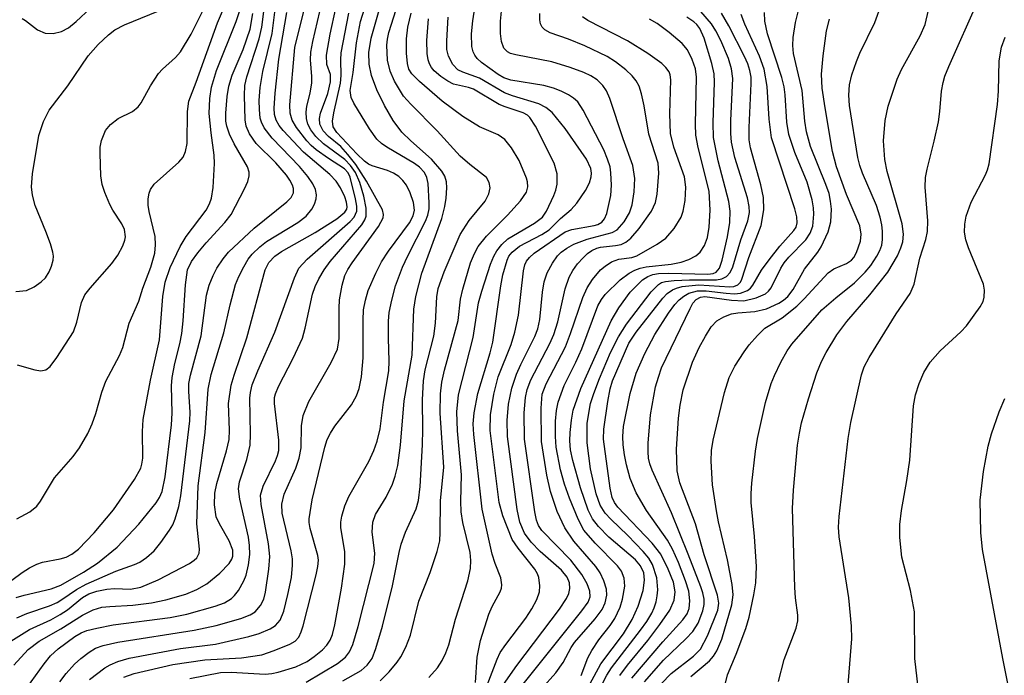
# Model space of a CAD drawing. Units: inches. Extents: x 1261762 to 1267762, y 489454 to 493455.
# Drawn here: x 1265071 to 1265204, y 489741 to 489829 of the extents above; entities that cross this region are included whole.
import ezdxf

# ---------------------------------------------------------------- set-up
doc = ezdxf.new("R2010")
doc.units = ezdxf.units.IN
doc.header["$MEASUREMENT"] = 0
doc.layers.add('Undefined', color=1, linetype='Continuous')

msp = doc.modelspace()

# ---------------------------------------------------------------- linework, layer by layer
at = {"layer": 'Undefined'}
for points, elevation in [([(1265173.3, 489739.79), (1265174.06, 489742.75), (1265175.67, 489746.97), (1265175.92, 489747.97), (1265175.93, 489748.74), (1265175.61, 489751.06), (1265175.51, 489752.46), (1265175.21, 489763.14), (1265175.33, 489765.63), (1265175.89, 489771.7), (1265176.12, 489773.35), (1265176.43, 489774.73), (1265177.37, 489777.98), (1265178.49, 489781.48), (1265179.11, 489783.01), (1265179.74, 489784.24), (1265181.2, 489786.61), (1265182.52, 489788.42), (1265185.63, 489792.01), (1265188.08, 489795.1), (1265189.36, 489797.3), (1265189.85, 489798.38), (1265190.1, 489799.18), (1265190.2, 489800.22), (1265190.01, 489801.6), (1265188, 489808.69), (1265187.68, 489810.32), (1265187.47, 489812.82), (1265187.7, 489815.57), (1265188.11, 489817.51), (1265189.32, 489821.16), (1265189.94, 489822.46), (1265192.46, 489827.03), (1265193.1, 489828.56), (1265195.56, 489839.05)], 258), ([(1265166.15, 489739.54), (1265166.4, 489740.66), (1265167.58, 489743.45), (1265168.91, 489746.95), (1265169.34, 489748.45), (1265169.99, 489751.49), (1265170.24, 489753.12), (1265170.33, 489755.32), (1265170.06, 489759.37), (1265169.63, 489763.98), (1265169.6, 489765.18), (1265169.68, 489766.59), (1265170.19, 489770.88), (1265170.47, 489772.59), (1265171.56, 489777.48), (1265172.33, 489780.03), (1265172.75, 489781.13), (1265173.63, 489782.94), (1265174.46, 489784.45), (1265175.11, 489785.38), (1265179.16, 489789.98), (1265181.06, 489791.64), (1265183.57, 489793.65), (1265185.02, 489795.09), (1265185.76, 489796.01), (1265186.58, 489797.25), (1265187, 489798.03), (1265187.25, 489798.74), (1265187.36, 489799.52), (1265187.37, 489800.64), (1265187.28, 489801.47), (1265187.04, 489802.52), (1265186.53, 489804.08), (1265184.63, 489808.47), (1265184.28, 489809.51), (1265184.03, 489810.57), (1265182.89, 489817.6), (1265182.81, 489819.02), (1265182.9, 489820.39), (1265183.22, 489821.74), (1265183.84, 489823.56), (1265184.31, 489824.7), (1265186.3, 489828.83), (1265189.16, 489836.71)], 256), ([(1265069.23, 489745), (1265072.12, 489746.78), (1265075, 489748.12), (1265076.26, 489748.81), (1265077.22, 489749.44), (1265079.26, 489751.13), (1265080.13, 489751.62), (1265081.2, 489752), (1265082.53, 489752.25), (1265083.61, 489752.32), (1265085.74, 489752.27), (1265087.16, 489752.52), (1265089.51, 489753.53), (1265093.7, 489755.72), (1265094.36, 489756.15), (1265094.7, 489756.5), (1265095.01, 489757.12), (1265095.08, 489757.65), (1265094.73, 489761.1), (1265094.9, 489766.22), (1265095.82, 489773.4), (1265096.25, 489779.27), (1265096.65, 489781.25), (1265098.37, 489786.87), (1265099.2, 489790.68), (1265099.94, 489793.43), (1265100.39, 489794.51), (1265101.06, 489795.83), (1265101.67, 489796.84), (1265102.21, 489797.51), (1265103.24, 489798.5), (1265104.14, 489799.22), (1265108.35, 489801.81), (1265109.49, 489802.64), (1265110.27, 489803.59), (1265110.61, 489804.28), (1265110.83, 489805.02), (1265110.88, 489805.53), (1265110.75, 489806.24), (1265110.38, 489807.01), (1265109.72, 489808), (1265108.6, 489809.37), (1265104.88, 489813.22), (1265103.8, 489814.61), (1265103.44, 489815.37), (1265103.29, 489815.91), (1265103.16, 489817.08), (1265103.14, 489818.27), (1265103.28, 489820.03), (1265103.63, 489822.22), (1265104.91, 489827.34), (1265105.7, 489833.88)], 208), ([(1265070.41, 489748.39), (1265071.76, 489748.94), (1265074.8, 489750), (1265075.83, 489750.45), (1265076.48, 489750.83), (1265078.45, 489752.22), (1265079.74, 489752.92), (1265083.76, 489754.66), (1265086.31, 489755.56), (1265087, 489755.9), (1265087.91, 489756.53), (1265088.95, 489757.45), (1265089.87, 489758.56), (1265091.04, 489760.21), (1265091.47, 489760.96), (1265091.78, 489761.76), (1265092.26, 489763.44), (1265092.56, 489764.87), (1265093.77, 489775.02), (1265093.8, 489776.17), (1265093.61, 489778.94), (1265093.63, 489780.06), (1265093.86, 489781.17), (1265095.29, 489786.47), (1265096, 489792), (1265096.36, 489793.34), (1265096.9, 489794.63), (1265097.43, 489795.64), (1265098.25, 489796.87), (1265099, 489797.79), (1265102.47, 489801.04), (1265106.88, 489804.61), (1265107.46, 489805.2), (1265107.77, 489805.8), (1265107.78, 489806.39), (1265107.63, 489806.85), (1265107.28, 489807.54), (1265106.82, 489808.21), (1265105.39, 489809.88), (1265102.72, 489812.49), (1265101.81, 489813.77), (1265101.4, 489814.83), (1265101.23, 489815.68), (1265101.15, 489818.97), (1265101.22, 489820.33), (1265101.45, 489821.49), (1265103.12, 489826.61), (1265103.51, 489828.19), (1265104.29, 489834.66)], 206), ([(1265070.39, 489761.77), (1265072.14, 489762.7), (1265073.11, 489763.48), (1265073.58, 489764.13), (1265075.47, 489767.28), (1265078.02, 489770.17), (1265078.86, 489771.33), (1265079.99, 489773.29), (1265080.59, 489774.6), (1265081.07, 489775.97), (1265081.87, 489778.89), (1265082.42, 489780.37), (1265084.25, 489783.83), (1265084.7, 489784.89), (1265085.57, 489788.2), (1265086.88, 489791.15), (1265087.43, 489792.91), (1265088.5, 489795.76), (1265089.02, 489797.67), (1265089.14, 489798.79), (1265089.09, 489799.91), (1265088.25, 489803.3), (1265088.12, 489804.15), (1265088.13, 489804.98), (1265088.28, 489805.78), (1265088.47, 489806.28), (1265088.97, 489806.96), (1265092.3, 489809.97), (1265092.85, 489810.64), (1265093.2, 489811.38), (1265093.39, 489812.46), (1265093.45, 489816.81), (1265093.64, 489818.21), (1265094.63, 489820.75), (1265097.5, 489828.77), (1265099.23, 489832.86)], 200), ([(1265069.7, 489753.45), (1265071.13, 489754.52), (1265072.1, 489755.13), (1265073.11, 489755.64), (1265073.87, 489755.92), (1265076.26, 489756.37), (1265077.06, 489756.59), (1265077.81, 489756.98), (1265078.74, 489757.65), (1265080.84, 489759.86), (1265083.45, 489762.98), (1265086.29, 489767.08), (1265087.14, 489768.59), (1265087.3, 489769.12), (1265087.42, 489769.94), (1265087.36, 489773.54), (1265087.46, 489775.2), (1265088.43, 489780.51), (1265089.66, 489785.95), (1265090.13, 489791.81), (1265090.44, 489793.72), (1265091.11, 489795.72), (1265092.44, 489798.55), (1265093.28, 489799.89), (1265095.96, 489803.49), (1265096.41, 489804.31), (1265096.69, 489805.09), (1265096.93, 489806.52), (1265097.11, 489809.77), (1265097.05, 489810.9), (1265096.63, 489813.93), (1265096.39, 489816.54), (1265096.45, 489818.55), (1265096.7, 489820.07), (1265097.39, 489822.33), (1265100.01, 489828.96), (1265100.75, 489831.14)], 202), ([(1265070.27, 489792.48), (1265071.68, 489792.63), (1265072.73, 489793.12), (1265073.7, 489793.8), (1265074.27, 489794.34), (1265074.77, 489795.13), (1265075.08, 489795.9), (1265075.28, 489796.7), (1265075.33, 489797.23), (1265075.27, 489797.8), (1265074.94, 489798.92), (1265074.33, 489800.6), (1265072.88, 489804.11), (1265072.5, 489805.5), (1265072.36, 489806.64), (1265072.52, 489808.4), (1265073.37, 489813.58), (1265074.01, 489815.45), (1265074.77, 489817), (1265077.29, 489820.29), (1265080.01, 489824.31), (1265081.38, 489825.85), (1265082.76, 489827.18), (1265083.65, 489827.82), (1265084.95, 489828.5), (1265092.78, 489831.72)], 196), ([(1265182.65, 489738.8), (1265183.21, 489745.55), (1265183.16, 489747.25), (1265182.81, 489751.06), (1265181.51, 489759.34), (1265181.43, 489760.63), (1265181.49, 489762.08), (1265182.7, 489772.6), (1265183.09, 489774.76), (1265184.53, 489781.21), (1265184.9, 489782.31), (1265185.55, 489783.57), (1265189.18, 489789.48), (1265191.08, 489792.2), (1265191.65, 489793.46), (1265192.42, 489796.96), (1265193.2, 489799.51), (1265193.42, 489800.6), (1265193.46, 489802.03), (1265193.14, 489806.58), (1265193.17, 489807.9), (1265193.37, 489809.01), (1265194.35, 489812.78), (1265194.9, 489815.41), (1265195.1, 489816.78), (1265195.33, 489819.56), (1265195.54, 489820.71), (1265195.79, 489821.56), (1265196.32, 489822.88), (1265200.32, 489831.95)], 260), ([(1265070, 489741.98), (1265071.93, 489744.08), (1265073.43, 489745.22), (1265076.34, 489746.89), (1265079.27, 489748.72), (1265080.72, 489749.44), (1265081.89, 489749.8), (1265082.94, 489749.92), (1265086.08, 489750.09), (1265088.59, 489750.4), (1265090.53, 489750.79), (1265093.23, 489751.57), (1265094.7, 489752.19), (1265096.05, 489752.99), (1265097.82, 489754.42), (1265099.09, 489755.74), (1265099.43, 489756.31), (1265099.56, 489756.71), (1265099.57, 489757.53), (1265099.09, 489758.78), (1265097.76, 489761.06), (1265097.32, 489762.04), (1265097.08, 489763.64), (1265097.15, 489765.21), (1265097.42, 489766.54), (1265098.72, 489770.95), (1265099.06, 489772.48), (1265099.12, 489773.72), (1265098.98, 489777.34), (1265099.36, 489779.84), (1265099.74, 489781.19), (1265101.49, 489786.23), (1265103.96, 489795.39), (1265104.44, 489796.4), (1265105.23, 489797.25), (1265106.16, 489797.87), (1265110.68, 489800.47), (1265113.63, 489802.3), (1265114.69, 489803.18), (1265114.96, 489803.61), (1265115.02, 489803.9), (1265114.94, 489804.57), (1265114.71, 489805.27), (1265114.12, 489806.48), (1265113.55, 489807.4), (1265112.67, 489808.31), (1265109.11, 489811.3), (1265106.38, 489814.23), (1265105.85, 489814.89), (1265105.41, 489815.61), (1265105.2, 489816.38), (1265105.16, 489817.24), (1265105.29, 489819.3), (1265105.81, 489823.86), (1265106.89, 489830.2)], 210), ([(1265070.31, 489751.12), (1265071.4, 489751.46), (1265075.04, 489752.31), (1265076.32, 489752.8), (1265079.41, 489754.56), (1265081.3, 489755.75), (1265083.96, 489757.93), (1265086.88, 489761.04), (1265089.24, 489763.93), (1265089.69, 489764.65), (1265090.03, 489765.44), (1265090.45, 489767.41), (1265091.28, 489774.47), (1265091.36, 489776.02), (1265091.31, 489779.71), (1265091.39, 489780.84), (1265091.72, 489782.74), (1265092.41, 489785.39), (1265092.67, 489786.8), (1265092.85, 489788.51), (1265093.16, 489793.39), (1265093.47, 489795.41), (1265093.98, 489796.51), (1265094.84, 489797.7), (1265095.97, 489799.04), (1265098.5, 489801.78), (1265099.37, 489802.9), (1265101.15, 489806.35), (1265101.59, 489807.35), (1265101.8, 489808.11), (1265101.8, 489808.61), (1265101.57, 489809.33), (1265099.75, 489812.42), (1265099.13, 489813.73), (1265098.76, 489814.8), (1265098.64, 489815.48), (1265098.64, 489816.59), (1265098.82, 489818.84), (1265099.03, 489820.21), (1265099.48, 489821.73), (1265100.98, 489825.18), (1265101.9, 489827.95), (1265102.29, 489830.06)], 204), ([(1265070.43, 489782.56), (1265072.84, 489781.88), (1265073.62, 489781.76), (1265074.32, 489781.89), (1265074.89, 489782.34), (1265075.8, 489783.57), (1265078.03, 489787.03), (1265078.52, 489788.35), (1265079.13, 489790.99), (1265079.59, 489792.01), (1265080.28, 489792.94), (1265083.22, 489796.25), (1265084.03, 489797.39), (1265084.72, 489798.63), (1265084.99, 489799.4), (1265085.06, 489799.87), (1265084.92, 489800.86), (1265084.59, 489801.61), (1265083.38, 489803.45), (1265082.97, 489804.23), (1265082.26, 489805.84), (1265081.9, 489806.95), (1265081.75, 489808.12), (1265081.64, 489811.11), (1265081.67, 489812), (1265081.83, 489812.87), (1265082.37, 489814.22), (1265083.05, 489815.05), (1265084.1, 489815.87), (1265086, 489816.82), (1265086.77, 489817.41), (1265087.2, 489817.97), (1265088.46, 489820.28), (1265089.54, 489821.92), (1265090.08, 489822.54), (1265091.84, 489824.09), (1265092.5, 489824.88), (1265093.94, 489827.23), (1265095.57, 489830.49)], 198), ([(1265071.12, 489829.36), (1265071.58, 489829.1), (1265073.19, 489827.84), (1265074.21, 489827.37), (1265075.32, 489827.35), (1265076.43, 489827.61), (1265077.36, 489828.11), (1265078.41, 489828.95), (1265080.34, 489830.75)], 194), ([(1265157.43, 489739.46), (1265158.79, 489740.84), (1265161.81, 489743.18), (1265162.75, 489744.14), (1265163.71, 489745.96), (1265165.1, 489749.39), (1265165.26, 489750.37), (1265165.05, 489751.46), (1265163.24, 489756.88), (1265162.09, 489761.08), (1265159.97, 489766.6), (1265159.6, 489768.23), (1265159.54, 489771.18), (1265159.81, 489775.35), (1265160, 489777.11), (1265160.44, 489779.2), (1265161.7, 489782.92), (1265162.6, 489784.93), (1265163.42, 489786.46), (1265164.21, 489787.69), (1265164.98, 489788.51), (1265165.93, 489789.05), (1265166.95, 489789.44), (1265167.79, 489789.58), (1265170.09, 489789.76), (1265171.69, 489790.15), (1265173.34, 489790.9), (1265173.98, 489791.31), (1265174.57, 489791.82), (1265175.3, 489792.76), (1265176.81, 489795.5), (1265178.61, 489797.79), (1265179.06, 489798.49), (1265180.03, 489800.52), (1265180.36, 489801.89), (1265180.45, 489803.6), (1265180.33, 489804.68), (1265180.13, 489805.72), (1265179.71, 489806.95), (1265177.63, 489812.09), (1265177.07, 489814.04), (1265176.84, 489815.51), (1265176.48, 489819.65), (1265175.34, 489824.64), (1265175.26, 489825.7), (1265175.3, 489826.81), (1265175.62, 489828.84), (1265175.96, 489830.27)], 252), ([(1265161.46, 489740.46), (1265163.97, 489742.58), (1265164.52, 489743.19), (1265164.98, 489743.9), (1265165.64, 489745.49), (1265167.02, 489750.15), (1265167.17, 489751.49), (1265167.05, 489752.88), (1265166.43, 489756.2), (1265165.19, 489761.35), (1265164.91, 489762.82), (1265164.37, 489766.37), (1265164.19, 489769.53), (1265164.24, 489770.98), (1265164.47, 489772.4), (1265165.99, 489778.81), (1265166.62, 489780.87), (1265167.39, 489782.37), (1265168.67, 489784.33), (1265169.36, 489785.26), (1265170.46, 489786.54), (1265171.47, 489787.5), (1265173.78, 489788.93), (1265175.76, 489790.5), (1265176.79, 489791.5), (1265180, 489795.01), (1265180.8, 489795.52), (1265182.51, 489796.25), (1265183.16, 489796.69), (1265183.46, 489797.06), (1265183.84, 489797.75), (1265184.37, 489799.27), (1265184.47, 489800.21), (1265184.27, 489801.33), (1265182.48, 489805.57), (1265181.16, 489809.31), (1265180.62, 489811.41), (1265179.59, 489817.28), (1265179.22, 489819.97), (1265179.13, 489821.83), (1265179.32, 489824.32), (1265179.81, 489827.69), (1265180.19, 489829.28)], 254), ([(1265192.75, 489733.89), (1265191.72, 489742.86), (1265191.69, 489749.19), (1265191.13, 489752.07), (1265189.98, 489756.58), (1265189.7, 489759.25), (1265189.7, 489760.97), (1265189.92, 489762.89), (1265190.66, 489766.93), (1265191.06, 489769.69), (1265191.54, 489777.03), (1265191.81, 489778.49), (1265192.31, 489780.03), (1265192.95, 489781.53), (1265193.79, 489782.93), (1265195.13, 489784.44), (1265197.92, 489787.02), (1265198.72, 489787.85), (1265200.55, 489790.4), (1265200.94, 489791.14), (1265201.11, 489791.72), (1265201.15, 489792.66), (1265200.98, 489793.45), (1265198.99, 489798.37), (1265198.61, 489799.48), (1265198.44, 489800.5), (1265198.46, 489801.56), (1265198.68, 489802.64), (1265199.35, 489804.53), (1265201.27, 489808.22), (1265201.56, 489808.92), (1265201.78, 489809.74), (1265202.91, 489817.75), (1265203.04, 489819.55), (1265203.14, 489823.63), (1265203.45, 489825.49), (1265203.92, 489826.84)], 262), ([(1265205.24, 489734.81), (1265203.6, 489742.87), (1265200.88, 489757.63), (1265200.65, 489759.91), (1265200.57, 489764.28), (1265201.01, 489768.17), (1265201.64, 489771.58), (1265202.08, 489773.24), (1265203.1, 489776.21), (1265203.9, 489778.02)], 264)]:
    msp.add_lwpolyline(points, dxfattribs=dict(at, elevation=elevation))
for points in [[(1265093.77, 489740.16, 220), (1265097.91, 489741, 220), (1265099.35, 489741.03, 220), (1265103.96, 489740.75, 220), (1265104.86, 489740.83, 220), (1265105.68, 489741.01, 220), (1265108.11, 489741.77, 220), (1265109.6, 489742.47, 220), (1265110.55, 489743.13, 220), (1265111.67, 489744.07, 220), (1265112.28, 489744.69, 220), (1265112.74, 489745.37, 220), (1265113.06, 489746.11, 220), (1265113.36, 489747.41, 220), (1265114.25, 489752.39, 220), (1265114.72, 489755.62, 220), (1265114.72, 489757.32, 220), (1265114.15, 489760.52, 220), (1265114.16, 489761.31, 220), (1265114.3, 489762.13, 220), (1265114.72, 489763.49, 220), (1265115.25, 489764.75, 220), (1265117.95, 489769.48, 220), (1265118.64, 489770.97, 220), (1265119.1, 489772.27, 220), (1265119.47, 489773.9, 220), (1265119.92, 489777.53, 220), (1265120.67, 489781.75, 220), (1265120.72, 489783.07, 220), (1265120.62, 489786.18, 220), (1265120.63, 489788.48, 220), (1265120.72, 489789.62, 220), (1265121.05, 489791.3, 220), (1265121.56, 489793.25, 220), (1265122.49, 489795.75, 220), (1265123.2, 489797.28, 220), (1265125.61, 489801.98, 220), (1265125.92, 489802.8, 220), (1265126.09, 489803.65, 220), (1265126.12, 489804.48, 220), (1265125.98, 489807.08, 220), (1265125.81, 489807.89, 220), (1265125.46, 489808.56, 220), (1265124.81, 489809.28, 220), (1265124.14, 489809.79, 220), (1265120.37, 489811.97, 220), (1265119.68, 489812.49, 220), (1265119.05, 489813.08, 220), (1265118.05, 489814.48, 220), (1265115.91, 489817.94, 220), (1265115.57, 489818.7, 220), (1265115.44, 489819.63, 220), (1265115.83, 489822.09, 220), (1265116.27, 489826.06, 220), (1265116.84, 489828.95, 220), (1265118.14, 489833.14, 220)], [(1265071.76, 489738.92, 212), (1265074.08, 489742.17, 212), (1265074.96, 489743.25, 212), (1265075.98, 489744.19, 212), (1265078.22, 489745.85, 212), (1265079.07, 489746.34, 212), (1265079.87, 489746.66, 212), (1265081.22, 489747, 212), (1265083.42, 489747.42, 212), (1265091.1, 489748.42, 212), (1265093.37, 489748.86, 212), (1265097.18, 489749.97, 212), (1265098.44, 489750.42, 212), (1265099.4, 489751, 212), (1265099.81, 489751.4, 212), (1265100.32, 489752.09, 212), (1265101.05, 489753.36, 212), (1265101.37, 489754.16, 212), (1265101.69, 489755.53, 212), (1265101.88, 489756.93, 212), (1265101.84, 489758.13, 212), (1265101.68, 489759.26, 212), (1265100.54, 489764.4, 212), (1265100.35, 489765.82, 212), (1265100.49, 489766.77, 212), (1265101.45, 489769.78, 212), (1265101.92, 489771.73, 212), (1265101.98, 489773.19, 212), (1265101.87, 489778.06, 212), (1265101.96, 489778.84, 212), (1265102.21, 489779.86, 212), (1265102.97, 489781.76, 212), (1265105.27, 489786.96, 212), (1265107.9, 489794.34, 212), (1265108.51, 489795.62, 212), (1265109.64, 489796.86, 212), (1265115.45, 489801.92, 212), (1265115.99, 489802.54, 212), (1265116.33, 489803.31, 212), (1265116.34, 489804.02, 212), (1265116.17, 489805.02, 212), (1265115.44, 489807.92, 212), (1265115.18, 489808.53, 212), (1265114.67, 489809.07, 212), (1265112.51, 489810.44, 212), (1265110.85, 489811.62, 212), (1265110.18, 489812.19, 212), (1265109.59, 489812.82, 212), (1265108.17, 489814.66, 212), (1265107.59, 489815.64, 212), (1265107.31, 489816.59, 212), (1265107.26, 489817.7, 212), (1265107.95, 489825.43, 212), (1265109.62, 489832.22, 212)], [(1265109.48, 489739.7, 222), (1265113.71, 489742.21, 222), (1265114.8, 489743.04, 222), (1265115.36, 489743.77, 222), (1265115.78, 489744.76, 222), (1265116.5, 489747.22, 222), (1265118.66, 489755.71, 222), (1265118.76, 489757.11, 222), (1265118.4, 489759.95, 222), (1265118.48, 489761.29, 222), (1265118.86, 489762.32, 222), (1265120.28, 489764.69, 222), (1265121.16, 489766.46, 222), (1265121.53, 489767.54, 222), (1265121.86, 489768.96, 222), (1265122.21, 489771.72, 222), (1265122.73, 489777.71, 222), (1265123.79, 489783.89, 222), (1265124.05, 489790.08, 222), (1265124.31, 489791.81, 222), (1265125.11, 489794.94, 222), (1265127.82, 489802.36, 222), (1265128.22, 489803.96, 222), (1265128.39, 489805.11, 222), (1265128.48, 489806.49, 222), (1265128.43, 489807.3, 222), (1265128.21, 489808.05, 222), (1265127.82, 489808.75, 222), (1265126.42, 489810.37, 222), (1265123.62, 489812.82, 222), (1265122.43, 489814.02, 222), (1265121.24, 489815.59, 222), (1265120.07, 489817.61, 222), (1265119.04, 489819.73, 222), (1265118.29, 489821.66, 222), (1265117.99, 489823.22, 222), (1265117.95, 489824.76, 222), (1265118.28, 489826.69, 222), (1265119.64, 489831.46, 222)], [(1265076.22, 489739.71, 214), (1265077.07, 489740.86, 214), (1265078.2, 489742.1, 214), (1265079.02, 489742.88, 214), (1265080.15, 489743.75, 214), (1265081.04, 489744.28, 214), (1265082.04, 489744.64, 214), (1265084.04, 489745.08, 214), (1265094.37, 489746.72, 214), (1265097.32, 489747.35, 214), (1265100.65, 489748.29, 214), (1265101.94, 489748.76, 214), (1265102.6, 489749.18, 214), (1265103.33, 489750.05, 214), (1265103.75, 489750.88, 214), (1265104, 489751.84, 214), (1265104.44, 489754.96, 214), (1265104.57, 489756.66, 214), (1265104.41, 489758.36, 214), (1265103.39, 489763.68, 214), (1265103.32, 489764.97, 214), (1265103.66, 489766.19, 214), (1265105.36, 489769.6, 214), (1265105.63, 489770.3, 214), (1265105.79, 489771, 214), (1265105.79, 489772.37, 214), (1265105.21, 489777.32, 214), (1265105.22, 489778.17, 214), (1265105.32, 489778.64, 214), (1265105.73, 489779.62, 214), (1265107.73, 489783.45, 214), (1265108.97, 489786.16, 214), (1265109.36, 489787.52, 214), (1265110.36, 489792.11, 214), (1265110.72, 489793.14, 214), (1265111.21, 489794.18, 214), (1265111.91, 489795.42, 214), (1265112.72, 489796.55, 214), (1265116.99, 489801.48, 214), (1265117.39, 489802.15, 214), (1265117.57, 489802.67, 214), (1265117.59, 489803.74, 214), (1265117.26, 489805.38, 214), (1265116.74, 489807.21, 214), (1265116.14, 489808.57, 214), (1265115.49, 489809.51, 214), (1265114.71, 489810.32, 214), (1265111.81, 489812.42, 214), (1265110.77, 489813.41, 214), (1265110.11, 489814.33, 214), (1265109.72, 489815.07, 214), (1265109.52, 489815.87, 214), (1265109.48, 489816.71, 214), (1265109.58, 489817.51, 214), (1265110.02, 489819.29, 214), (1265110.24, 489820.68, 214), (1265110.25, 489821.52, 214), (1265110.06, 489823.77, 214), (1265110.11, 489824.8, 214), (1265110.39, 489826.25, 214), (1265111.34, 489830.3, 214)], [(1265080.23, 489740.05, 216), (1265082.28, 489741.62, 216), (1265083.02, 489742.04, 216), (1265084.05, 489742.49, 216), (1265085.56, 489742.92, 216), (1265092.5, 489744.24, 216), (1265097.24, 489744.8, 216), (1265101.74, 489745.84, 216), (1265103.12, 489746.24, 216), (1265104.64, 489746.9, 216), (1265105.32, 489747.34, 216), (1265105.95, 489748.07, 216), (1265106.46, 489749.29, 216), (1265107.03, 489751.51, 216), (1265107.52, 489753.84, 216), (1265107.65, 489755.51, 216), (1265107.62, 489756.34, 216), (1265107.45, 489757.45, 216), (1265106.25, 489762.52, 216), (1265106.19, 489763.75, 216), (1265106.5, 489765.1, 216), (1265108.11, 489768.59, 216), (1265108.54, 489769.96, 216), (1265108.79, 489771.35, 216), (1265108.87, 489774.34, 216), (1265109.09, 489775.74, 216), (1265109.86, 489777.63, 216), (1265112.88, 489782.9, 216), (1265113.7, 489784.7, 216), (1265113.95, 489786.14, 216), (1265113.93, 489790.22, 216), (1265114, 489791.37, 216), (1265114.33, 489793.34, 216), (1265114.72, 489794.65, 216), (1265115.11, 489795.47, 216), (1265115.69, 489796.35, 216), (1265119.28, 489801.26, 216), (1265119.87, 489802.44, 216), (1265119.93, 489802.88, 216), (1265119.79, 489803.51, 216), (1265117.65, 489807.4, 216), (1265116.19, 489809.66, 216), (1265115.13, 489811.01, 216), (1265114.15, 489812.07, 216), (1265112.48, 489813.44, 216), (1265111.79, 489814.19, 216), (1265111.35, 489815.08, 216), (1265111.28, 489815.84, 216), (1265111.44, 489816.58, 216), (1265112.41, 489819.25, 216), (1265112.75, 489820.83, 216), (1265112.78, 489821.78, 216), (1265112.28, 489823.15, 216), (1265112.25, 489824.4, 216), (1265112.72, 489827.25, 216), (1265113.48, 489830.75, 216)], [(1265084.87, 489740.36, 218), (1265086.25, 489740.86, 218), (1265091.46, 489742.09, 218), (1265095.81, 489742.68, 218), (1265100.75, 489742.97, 218), (1265103.5, 489743.39, 218), (1265105.15, 489743.94, 218), (1265107.3, 489744.8, 218), (1265108.01, 489745.22, 218), (1265108.49, 489745.75, 218), (1265108.82, 489746.5, 218), (1265109.07, 489747.31, 218), (1265110.85, 489754.19, 218), (1265111.07, 489755.29, 218), (1265111.14, 489756.16, 218), (1265111.07, 489756.81, 218), (1265110.03, 489760.43, 218), (1265109.89, 489761.27, 218), (1265109.88, 489761.76, 218), (1265110.28, 489764.3, 218), (1265112.01, 489771.46, 218), (1265112.32, 489772.47, 218), (1265112.75, 489773.35, 218), (1265113.36, 489774.26, 218), (1265115.61, 489777.18, 218), (1265116.29, 489778.39, 218), (1265116.66, 489779.37, 218), (1265116.96, 489780.93, 218), (1265117.17, 489783.53, 218), (1265117.17, 489788.61, 218), (1265117.24, 489790.01, 218), (1265117.48, 489791.32, 218), (1265117.88, 489792.61, 218), (1265118.9, 489794.97, 218), (1265119.68, 489796.49, 218), (1265120.61, 489797.94, 218), (1265123.45, 489801.76, 218), (1265123.96, 489802.71, 218), (1265124.12, 489803.46, 218), (1265123.97, 489804.51, 218), (1265123.53, 489805.83, 218), (1265123.04, 489806.84, 218), (1265122.56, 489807.47, 218), (1265121.99, 489808.01, 218), (1265121.27, 489808.46, 218), (1265120.47, 489808.81, 218), (1265118.38, 489809.48, 218), (1265117.89, 489809.7, 218), (1265117.35, 489810.08, 218), (1265116.33, 489811.06, 218), (1265113.62, 489813.98, 218), (1265113.15, 489814.72, 218), (1265113.05, 489815.51, 218), (1265113.23, 489816.64, 218), (1265114.12, 489820.63, 218), (1265114.22, 489821.66, 218), (1265114.15, 489823.77, 218), (1265114.21, 489824.73, 218), (1265115.27, 489830.08, 218)], [(1265114.45, 489739.87, 224), (1265116.91, 489741.25, 224), (1265117.73, 489741.98, 224), (1265118.38, 489742.89, 224), (1265118.91, 489744.21, 224), (1265119.78, 489747.24, 224), (1265121.17, 489752.72, 224), (1265122.05, 489757.22, 224), (1265122.34, 489758.34, 224), (1265122.9, 489759.96, 224), (1265124.33, 489763.12, 224), (1265124.65, 489764.25, 224), (1265124.87, 489766.11, 224), (1265125.21, 489771.76, 224), (1265125.27, 489773.84, 224), (1265125.21, 489777.82, 224), (1265125.34, 489780.4, 224), (1265125.58, 489781.89, 224), (1265126.75, 489786.42, 224), (1265126.94, 489788.21, 224), (1265127.14, 489791.77, 224), (1265127.33, 489792.86, 224), (1265128.12, 489795.15, 224), (1265130.27, 489800.16, 224), (1265131.49, 489802.07, 224), (1265133.65, 489804.67, 224), (1265134.17, 489805.67, 224), (1265134.34, 489806.47, 224), (1265134.23, 489807.21, 224), (1265133.83, 489807.87, 224), (1265131.58, 489809.62, 224), (1265130.28, 489810.78, 224), (1265127.2, 489814.18, 224), (1265123.61, 489817.77, 224), (1265122.65, 489818.89, 224), (1265121.42, 489820.92, 224), (1265120.82, 489822.23, 224), (1265120.49, 489823.73, 224), (1265120.4, 489825.77, 224), (1265120.47, 489826.57, 224), (1265120.65, 489827.46, 224), (1265121.65, 489830.58, 224)], [(1265119.49, 489739.84, 226), (1265120.68, 489741.08, 226), (1265121.8, 489742.38, 226), (1265122.29, 489743.09, 226), (1265122.93, 489744.4, 226), (1265123.58, 489746.03, 226), (1265124.72, 489750.63, 226), (1265126.23, 489754.52, 226), (1265127.17, 489757.33, 226), (1265127.53, 489758.76, 226), (1265127.6, 489759.9, 226), (1265127.64, 489764.18, 226), (1265128.08, 489768.75, 226), (1265127.57, 489776.05, 226), (1265127.62, 489778.63, 226), (1265127.82, 489780.21, 226), (1265128.16, 489781.86, 226), (1265130, 489788.57, 226), (1265130.33, 489791.42, 226), (1265130.64, 489792.8, 226), (1265131.7, 489796.35, 226), (1265132.21, 489797.63, 226), (1265132.71, 489798.56, 226), (1265133.85, 489799.95, 226), (1265136.7, 489802.78, 226), (1265138.44, 489804.74, 226), (1265139.24, 489805.89, 226), (1265139.45, 489806.63, 226), (1265139.41, 489807.28, 226), (1265139.27, 489807.81, 226), (1265138.27, 489810.17, 226), (1265137.23, 489811.91, 226), (1265136.33, 489813.01, 226), (1265135.44, 489813.64, 226), (1265132.91, 489814.75, 226), (1265130.65, 489816.11, 226), (1265127.88, 489818.22, 226), (1265124.78, 489820.87, 226), (1265123.77, 489821.87, 226), (1265123.37, 489822.5, 226), (1265123.17, 489823.28, 226), (1265123.06, 489824.68, 226), (1265123.05, 489826.62, 226), (1265123.2, 489828.18, 226), (1265123.66, 489830.08, 226)], [(1265133.95, 489739.26, 232), (1265135.27, 489742.8, 232), (1265135.69, 489743.67, 232), (1265136.45, 489744.79, 232), (1265139.17, 489748.34, 232), (1265139.96, 489749.57, 232), (1265140.63, 489750.83, 232), (1265141.01, 489751.89, 232), (1265141.07, 489752.72, 232), (1265140.91, 489753.82, 232), (1265140.74, 489754.31, 232), (1265140.37, 489754.93, 232), (1265138.11, 489757.79, 232), (1265137.33, 489758.97, 232), (1265136.04, 489762.16, 232), (1265135.57, 489763.98, 232), (1265134.36, 489773.7, 232), (1265134.4, 489775.81, 232), (1265134.82, 489778.6, 232), (1265135.44, 489780.93, 232), (1265137.19, 489785.3, 232), (1265137.7, 489786.98, 232), (1265138.16, 489789.26, 232), (1265138.84, 489795.27, 232), (1265139.04, 489796.1, 232), (1265139.25, 489796.56, 232), (1265139.66, 489797.09, 232), (1265140.3, 489797.64, 232), (1265144.46, 489800.53, 232), (1265145.4, 489800.87, 232), (1265148.38, 489801.38, 232), (1265148.9, 489801.55, 232), (1265149.43, 489801.86, 232), (1265149.81, 489802.3, 232), (1265150.13, 489803.02, 232), (1265150.65, 489805.46, 232), (1265150.73, 489806.85, 232), (1265150.67, 489808.51, 232), (1265150.54, 489809.32, 232), (1265150.22, 489810.37, 232), (1265149.69, 489811.64, 232), (1265146.92, 489816.96, 232), (1265146.19, 489818.1, 232), (1265145.62, 489818.59, 232), (1265144.92, 489819.04, 232), (1265143.92, 489819.56, 232), (1265142.91, 489819.95, 232), (1265141.58, 489820.3, 232), (1265137.12, 489821.03, 232), (1265136.19, 489821.34, 232), (1265135.41, 489821.78, 232), (1265133.17, 489823.42, 232), (1265132.59, 489823.97, 232), (1265132.27, 489824.41, 232), (1265132.05, 489824.87, 232), (1265131.88, 489825.57, 232), (1265131.84, 489827.28, 232), (1265131.99, 489829.06, 232), (1265132.28, 489830.79, 232)], [(1265135.22, 489738.02, 234), (1265137.97, 489741.95, 234), (1265143.7, 489749.56, 234), (1265144.67, 489750.97, 234), (1265144.98, 489751.65, 234), (1265145.12, 489752.35, 234), (1265145.06, 489753.1, 234), (1265144.75, 489753.87, 234), (1265143.97, 489754.8, 234), (1265141.09, 489757.36, 234), (1265139.89, 489758.62, 234), (1265139, 489759.8, 234), (1265138.35, 489761.3, 234), (1265138.01, 489763, 234), (1265136.7, 489772.86, 234), (1265136.64, 489775.06, 234), (1265136.81, 489777.25, 234), (1265137.27, 489779.41, 234), (1265137.91, 489781.29, 234), (1265138.49, 489782.62, 234), (1265140.36, 489786.38, 234), (1265140.77, 489787.41, 234), (1265141.04, 489788.67, 234), (1265141.41, 489792.39, 234), (1265141.63, 489793.76, 234), (1265142.06, 489795, 234), (1265142.76, 489796.31, 234), (1265143.43, 489797.28, 234), (1265143.93, 489797.78, 234), (1265144.71, 489798.33, 234), (1265145.67, 489798.86, 234), (1265147.43, 489799.57, 234), (1265150.84, 489800.45, 234), (1265151.51, 489800.83, 234), (1265152.43, 489801.87, 234), (1265153.16, 489803.1, 234), (1265153.52, 489804.19, 234), (1265153.81, 489805.96, 234), (1265153.9, 489807.74, 234), (1265153.63, 489809.49, 234), (1265152.3, 489813.11, 234), (1265150.5, 489818.55, 234), (1265150.05, 489819.59, 234), (1265149.56, 489820.33, 234), (1265148.78, 489821.1, 234), (1265147.95, 489821.63, 234), (1265146.99, 489822.08, 234), (1265145.14, 489822.77, 234), (1265142.69, 489823.52, 234), (1265137.81, 489824.44, 234), (1265137.11, 489824.65, 234), (1265136.69, 489824.87, 234), (1265136.21, 489825.36, 234), (1265135.86, 489826.27, 234), (1265135.74, 489827.35, 234), (1265135.73, 489829.01, 234), (1265135.87, 489830.35, 234)], [(1265137.9, 489738.3, 236), (1265146.74, 489749.32, 236), (1265147.57, 489750.5, 236), (1265147.86, 489751.23, 236), (1265147.83, 489751.96, 236), (1265147.44, 489752.99, 236), (1265146.74, 489754.24, 236), (1265145.24, 489756.16, 236), (1265141.34, 489760.19, 236), (1265140.89, 489760.84, 236), (1265140.6, 489761.56, 236), (1265140.37, 489762.69, 236), (1265139, 489772.52, 236), (1265138.95, 489776.1, 236), (1265139.1, 489778.14, 236), (1265139.34, 489779.22, 236), (1265139.83, 489780.55, 236), (1265142.4, 489785.47, 236), (1265142.96, 489786.68, 236), (1265143.47, 489788.38, 236), (1265144.48, 489792.83, 236), (1265145.03, 489794.42, 236), (1265145.5, 489795.32, 236), (1265146.14, 489796.2, 236), (1265146.9, 489797.04, 236), (1265147.51, 489797.61, 236), (1265148.1, 489798.03, 236), (1265148.77, 489798.33, 236), (1265149.27, 489798.46, 236), (1265151.28, 489798.69, 236), (1265152.03, 489798.85, 236), (1265152.66, 489799.14, 236), (1265153.33, 489799.67, 236), (1265154.46, 489800.98, 236), (1265156.14, 489803.34, 236), (1265156.68, 489804.49, 236), (1265156.9, 489805.61, 236), (1265157.13, 489808.49, 236), (1265157.04, 489809.8, 236), (1265155.77, 489813.75, 236), (1265155.17, 489817.56, 236), (1265154.8, 489819.19, 236), (1265154.46, 489820.22, 236), (1265154.06, 489820.95, 236), (1265153.53, 489821.62, 236), (1265152.66, 489822.43, 236), (1265151.26, 489823.53, 236), (1265150.17, 489824.22, 236), (1265147.14, 489825.69, 236), (1265144.95, 489826.57, 236), (1265142.46, 489827.43, 236), (1265141.74, 489827.82, 236), (1265141.38, 489828.2, 236), (1265141.16, 489828.66, 236), (1265141.07, 489829.19, 236), (1265141.05, 489830.04, 236)], [(1265148.88, 489738.27, 244), (1265150.11, 489740.61, 244), (1265150.72, 489741.6, 244), (1265154.67, 489746.69, 244), (1265155.5, 489747.87, 244), (1265156.17, 489748.99, 244), (1265156.51, 489749.72, 244), (1265156.77, 489750.54, 244), (1265156.93, 489751.37, 244), (1265156.98, 489752.17, 244), (1265156.87, 489753.77, 244), (1265156.3, 489755.56, 244), (1265155.79, 489756.46, 244), (1265155.03, 489757.36, 244), (1265152.95, 489759.5, 244), (1265150.63, 489761.69, 244), (1265149.89, 489762.51, 244), (1265149.22, 489763.62, 244), (1265148.66, 489765.15, 244), (1265147.88, 489768.51, 244), (1265147.45, 489772.01, 244), (1265147.46, 489774.7, 244), (1265147.92, 489777.34, 244), (1265148.34, 489778.69, 244), (1265149.12, 489780.74, 244), (1265150.61, 489784.22, 244), (1265151.67, 489786.34, 244), (1265152.75, 489788.08, 244), (1265156.09, 489792.44, 244), (1265157.07, 489793.43, 244), (1265157.5, 489793.68, 244), (1265158.03, 489793.84, 244), (1265159.19, 489793.98, 244), (1265161.28, 489794.07, 244), (1265164.94, 489794.06, 244), (1265165.65, 489794.19, 244), (1265166.28, 489794.5, 244), (1265166.77, 489795.03, 244), (1265167.13, 489795.79, 244), (1265168.21, 489799.44, 244), (1265169.15, 489802.03, 244), (1265169.38, 489803.13, 244), (1265169.36, 489803.97, 244), (1265169.12, 489805.12, 244), (1265167.41, 489810.59, 244), (1265166.97, 489812.67, 244), (1265166.88, 489813.81, 244), (1265166.88, 489815.58, 244), (1265167.12, 489821.24, 244), (1265166.97, 489822.56, 244), (1265166.56, 489823.97, 244), (1265165.53, 489826.41, 244), (1265164.85, 489827.71, 244), (1265164.24, 489828.66, 244), (1265162.82, 489830.32, 244)], [(1265151.85, 489740.57, 246), (1265152.92, 489742, 246), (1265155.67, 489745.33, 246), (1265157.26, 489747.47, 246), (1265158.6, 489749.42, 246), (1265159.19, 489750.75, 246), (1265159.35, 489751.88, 246), (1265159.13, 489753.19, 246), (1265158.4, 489754.97, 246), (1265157.39, 489756.97, 246), (1265156.22, 489758.45, 246), (1265151.61, 489763.34, 246), (1265151.16, 489763.94, 246), (1265150.82, 489764.62, 246), (1265150.54, 489765.89, 246), (1265149.64, 489772.53, 246), (1265149.7, 489773.87, 246), (1265150.26, 489777.6, 246), (1265150.56, 489779.31, 246), (1265150.89, 489780.41, 246), (1265153.1, 489785.49, 246), (1265154.08, 489787, 246), (1265157.69, 489791.58, 246), (1265158.28, 489792.2, 246), (1265158.97, 489792.7, 246), (1265159.5, 489792.94, 246), (1265160.3, 489793.14, 246), (1265162.54, 489793.36, 246), (1265166.72, 489793.11, 246), (1265167.25, 489793.16, 246), (1265167.79, 489793.37, 246), (1265168.15, 489793.74, 246), (1265168.35, 489794.14, 246), (1265169.3, 489797.05, 246), (1265170.97, 489801.38, 246), (1265171.3, 489803.5, 246), (1265171.29, 489805.19, 246), (1265170.91, 489806.89, 246), (1265169.52, 489811.91, 246), (1265169.35, 489812.99, 246), (1265169.35, 489814.66, 246), (1265169.62, 489820.58, 246), (1265169.6, 489821.46, 246), (1265169.45, 489822.36, 246), (1265169.16, 489823.26, 246), (1265168.73, 489824.24, 246), (1265166.6, 489828.39, 246), (1265165.58, 489830.09, 246)], [(1265153.47, 489740.23, 248), (1265157.69, 489745.14, 248), (1265160.39, 489748.12, 248), (1265160.95, 489748.93, 248), (1265161.22, 489749.62, 248), (1265161.34, 489750.66, 248), (1265161.18, 489751.97, 248), (1265160.74, 489753.38, 248), (1265159.79, 489755.84, 248), (1265158.97, 489757.65, 248), (1265158.29, 489758.87, 248), (1265155.47, 489762.86, 248), (1265154.06, 489765.26, 248), (1265153.24, 489767.19, 248), (1265152.75, 489769.05, 248), (1265152.48, 489770.4, 248), (1265152.32, 489771.77, 248), (1265152.26, 489772.87, 248), (1265152.34, 489774.23, 248), (1265153.26, 489778.71, 248), (1265154.09, 489781.44, 248), (1265155.23, 489784.08, 248), (1265156.58, 489786.66, 248), (1265158.44, 489789.54, 248), (1265159.31, 489790.71, 248), (1265159.88, 489791.34, 248), (1265160.5, 489791.86, 248), (1265161.17, 489792.27, 248), (1265162.36, 489792.58, 248), (1265163.52, 489792.58, 248), (1265166.25, 489792.23, 248), (1265167.36, 489792.16, 248), (1265168.17, 489792.23, 248), (1265169.13, 489792.62, 248), (1265169.54, 489792.93, 248), (1265169.85, 489793.32, 248), (1265170.99, 489795.34, 248), (1265172.02, 489796.76, 248), (1265173.49, 489798.59, 248), (1265175.39, 489800.73, 248), (1265175.67, 489801.19, 248), (1265175.84, 489801.77, 248), (1265175.8, 489802.56, 248), (1265175.53, 489803.65, 248), (1265172.37, 489813.26, 248), (1265172.06, 489815.78, 248), (1265171.78, 489820.2, 248), (1265171.36, 489822.53, 248), (1265170.75, 489824.29, 248), (1265168.77, 489828.6, 248), (1265168.25, 489829.93, 248)], [(1265155.21, 489739.74, 250), (1265157.77, 489742.65, 250), (1265160.77, 489745.52, 250), (1265161.71, 489746.55, 250), (1265162.43, 489747.67, 250), (1265163.07, 489749.32, 250), (1265163.25, 489750.17, 250), (1265163.25, 489750.92, 250), (1265163.08, 489751.74, 250), (1265162.8, 489752.58, 250), (1265161.1, 489757, 250), (1265158.84, 489762.58, 250), (1265156.23, 489768.35, 250), (1265155.93, 489769.17, 250), (1265155.75, 489769.96, 250), (1265155.68, 489770.81, 250), (1265155.7, 489771.99, 250), (1265156, 489775.83, 250), (1265156.7, 489779.58, 250), (1265157.07, 489780.92, 250), (1265157.5, 489782.14, 250), (1265161.36, 489790.19, 250), (1265161.75, 489790.88, 250), (1265162.18, 489791.4, 250), (1265162.76, 489791.73, 250), (1265163.36, 489791.8, 250), (1265166.96, 489791.3, 250), (1265168.6, 489791.23, 250), (1265170.27, 489791.61, 250), (1265171.55, 489792.18, 250), (1265171.96, 489792.51, 250), (1265172.3, 489792.95, 250), (1265173.61, 489795.61, 250), (1265174.06, 489796.33, 250), (1265174.7, 489797.1, 250), (1265177.01, 489799.44, 250), (1265177.59, 489800.34, 250), (1265177.95, 489801.29, 250), (1265178.09, 489802.93, 250), (1265178.03, 489803.77, 250), (1265177.84, 489804.85, 250), (1265177.16, 489807.26, 250), (1265175.51, 489811.28, 250), (1265174.71, 489813.69, 250), (1265174.45, 489815.34, 250), (1265174.22, 489819.04, 250), (1265174.08, 489820.12, 250), (1265173.75, 489821.39, 250), (1265171.82, 489827.29, 250), (1265171.44, 489829.02, 250), (1265171.42, 489830.2, 250)], [(1265126.05, 489740.32, 228), (1265127.21, 489741.64, 228), (1265127.85, 489742.61, 228), (1265128.36, 489743.64, 228), (1265128.76, 489744.71, 228), (1265129.66, 489748.18, 228), (1265131.35, 489753.39, 228), (1265131.71, 489755.04, 228), (1265131.75, 489756.12, 228), (1265131.64, 489757.19, 228), (1265130.65, 489761.28, 228), (1265130.43, 489762.7, 228), (1265130.37, 489764.13, 228), (1265130.45, 489767.71, 228), (1265129.92, 489773.63, 228), (1265129.86, 489776.22, 228), (1265130.06, 489778.52, 228), (1265132.05, 489786.28, 228), (1265132.79, 489790.95, 228), (1265133.22, 489792.51, 228), (1265134.41, 489796.17, 228), (1265134.84, 489797.27, 228), (1265135.25, 489797.99, 228), (1265135.91, 489798.84, 228), (1265136.71, 489799.59, 228), (1265140.34, 489801.69, 228), (1265141.43, 489802.53, 228), (1265141.97, 489803.34, 228), (1265142.93, 489805.45, 228), (1265143.22, 489806.17, 228), (1265143.4, 489806.97, 228), (1265143.41, 489808.36, 228), (1265142.98, 489809.81, 228), (1265140.46, 489814.81, 228), (1265139.7, 489816.01, 228), (1265139.37, 489816.32, 228), (1265138.82, 489816.63, 228), (1265136.37, 489817.41, 228), (1265135.57, 489817.74, 228), (1265132.08, 489819.83, 228), (1265131.4, 489820.06, 228), (1265129.41, 489820.5, 228), (1265128.64, 489820.88, 228), (1265127.66, 489821.55, 228), (1265126.78, 489822.31, 228), (1265126.42, 489822.76, 228), (1265126.15, 489823.26, 228), (1265125.97, 489823.79, 228), (1265125.83, 489824.63, 228), (1265125.79, 489826.39, 228), (1265126, 489829.33, 228)], [(1265132.35, 489739.64, 230), (1265132.58, 489743.07, 230), (1265133.02, 489745.33, 230), (1265134.18, 489748.85, 230), (1265134.63, 489749.89, 230), (1265135.68, 489751.87, 230), (1265135.86, 489752.37, 230), (1265135.94, 489752.84, 230), (1265135.78, 489753.78, 230), (1265135, 489755.72, 230), (1265134.62, 489756.96, 230), (1265133.27, 489763.05, 230), (1265132.16, 489773.14, 230), (1265132.06, 489774.58, 230), (1265132.19, 489776.06, 230), (1265132.7, 489778.67, 230), (1265134.34, 489784.18, 230), (1265134.69, 489785.63, 230), (1265135.78, 489793.24, 230), (1265136.06, 489794.71, 230), (1265136.63, 489796.7, 230), (1265136.87, 489797.23, 230), (1265137.3, 489797.8, 230), (1265138.33, 489798.59, 230), (1265141.32, 489800.2, 230), (1265142.31, 489800.82, 230), (1265143.84, 489802.34, 230), (1265145.29, 489803.56, 230), (1265146.05, 489804.42, 230), (1265147.22, 489806.13, 230), (1265147.76, 489807.16, 230), (1265147.99, 489807.98, 230), (1265148.03, 489808.47, 230), (1265147.94, 489809.12, 230), (1265147.34, 489810.38, 230), (1265144.48, 489814.5, 230), (1265142.7, 489816.68, 230), (1265141.85, 489817.34, 230), (1265140.91, 489817.84, 230), (1265137.38, 489818.92, 230), (1265136.27, 489819.34, 230), (1265132.9, 489821.3, 230), (1265130.65, 489822.1, 230), (1265129.99, 489822.45, 230), (1265129.3, 489823.15, 230), (1265128.7, 489824.27, 230), (1265128.49, 489825.2, 230), (1265128.48, 489826.35, 230), (1265128.69, 489829.53, 230)], [(1265141.27, 489738.77, 238), (1265143.2, 489740.95, 238), (1265144.22, 489742.34, 238), (1265145.27, 489744.37, 238), (1265145.73, 489745.05, 238), (1265148.54, 489748.22, 238), (1265149.47, 489749.51, 238), (1265149.89, 489750.41, 238), (1265150.1, 489751.45, 238), (1265150.07, 489752.27, 238), (1265149.72, 489753.38, 238), (1265149.19, 489754.45, 238), (1265148.63, 489755.32, 238), (1265145.67, 489758.72, 238), (1265144.42, 489760.52, 238), (1265143.4, 489762.76, 238), (1265142.48, 489765.45, 238), (1265142.01, 489767.66, 238), (1265141.29, 489772.22, 238), (1265141.22, 489776.69, 238), (1265141.37, 489778.6, 238), (1265141.91, 489780.01, 238), (1265144.53, 489784.99, 238), (1265145.22, 489786.81, 238), (1265146.86, 489791.65, 238), (1265147.44, 489792.95, 238), (1265148.18, 489794.12, 238), (1265149.25, 489795.39, 238), (1265149.87, 489795.91, 238), (1265150.76, 489796.48, 238), (1265151.75, 489796.85, 238), (1265153.49, 489797.08, 238), (1265154.16, 489797.3, 238), (1265156.92, 489798.88, 238), (1265158.07, 489799.67, 238), (1265159.21, 489801.01, 238), (1265160.15, 489802.5, 238), (1265160.43, 489803.32, 238), (1265160.67, 489804.79, 238), (1265160.78, 489806.58, 238), (1265160.58, 489807.95, 238), (1265159.15, 489811.98, 238), (1265158.69, 489813.82, 238), (1265158.61, 489816.47, 238), (1265158.76, 489821.08, 238), (1265158.66, 489821.77, 238), (1265158.52, 489822.16, 238), (1265158.09, 489822.77, 238), (1265157.53, 489823.31, 238), (1265155.65, 489824.65, 238), (1265152.88, 489826.37, 238), (1265147.54, 489829.1, 238), (1265146.81, 489829.58, 238)], [(1265146.63, 489740.59, 240), (1265147.56, 489742.97, 240), (1265148.08, 489743.97, 240), (1265149.02, 489745.38, 240), (1265150.58, 489747.33, 240), (1265151.17, 489748.29, 240), (1265151.89, 489749.8, 240), (1265152.22, 489750.91, 240), (1265152.52, 489752.66, 240), (1265152.44, 489753.74, 240), (1265152.08, 489754.7, 240), (1265151.57, 489755.4, 240), (1265148.51, 489758.47, 240), (1265147.02, 489760.24, 240), (1265146.22, 489761.7, 240), (1265145.08, 489764.53, 240), (1265144.41, 489766.43, 240), (1265143.83, 489768.39, 240), (1265143.25, 489771.44, 240), (1265143.16, 489772.9, 240), (1265143.16, 489774.95, 240), (1265143.3, 489776.39, 240), (1265143.52, 489777.52, 240), (1265144.33, 489779.78, 240), (1265145.92, 489782.94, 240), (1265146.71, 489784.72, 240), (1265148.9, 489790.55, 240), (1265149.38, 489791.41, 240), (1265149.88, 489792.06, 240), (1265151.92, 489794.05, 240), (1265153.12, 489794.94, 240), (1265153.89, 489795.38, 240), (1265154.62, 489795.64, 240), (1265155.43, 489795.81, 240), (1265158.78, 489796.18, 240), (1265160.14, 489796.42, 240), (1265161.17, 489796.78, 240), (1265162.12, 489797.3, 240), (1265162.73, 489797.81, 240), (1265163.32, 489798.71, 240), (1265163.69, 489799.79, 240), (1265163.93, 489801.16, 240), (1265164.06, 489803.48, 240), (1265163.93, 489806.02, 240), (1265162.44, 489811.94, 240), (1265162.12, 489813.61, 240), (1265162.08, 489815.09, 240), (1265162.24, 489821.46, 240), (1265162.07, 489822.56, 240), (1265161.66, 489823.82, 240), (1265161, 489825.12, 240), (1265160.29, 489826.01, 240), (1265158.53, 489827.5, 240), (1265156.91, 489828.71, 240), (1265155.87, 489829.26, 240)], [(1265147.79, 489739.42, 242), (1265149.29, 489742.16, 242), (1265152.36, 489746.21, 242), (1265153.52, 489748.17, 242), (1265154.33, 489749.95, 242), (1265155, 489752.08, 242), (1265155.21, 489753.48, 242), (1265155.11, 489754.44, 242), (1265154.64, 489755.39, 242), (1265153.97, 489756.22, 242), (1265150.4, 489759.29, 242), (1265148.98, 489760.71, 242), (1265148.18, 489761.77, 242), (1265147.6, 489762.91, 242), (1265146.53, 489765.93, 242), (1265145.5, 489769.65, 242), (1265145.19, 489771.09, 242), (1265145.11, 489772.28, 242), (1265145.14, 489773.4, 242), (1265145.32, 489775.07, 242), (1265145.58, 489776.45, 242), (1265146.58, 489779.35, 242), (1265150.68, 489788.53, 242), (1265151.71, 489790.27, 242), (1265153.25, 489792.38, 242), (1265154.95, 489794.04, 242), (1265155.67, 489794.52, 242), (1265156.31, 489794.76, 242), (1265157.09, 489794.89, 242), (1265158.47, 489794.94, 242), (1265163.74, 489794.82, 242), (1265164.47, 489794.9, 242), (1265164.86, 489795.07, 242), (1265165.31, 489795.62, 242), (1265165.68, 489796.69, 242), (1265166.4, 489799.87, 242), (1265166.73, 489801.81, 242), (1265166.77, 489803.31, 242), (1265166.6, 489804.66, 242), (1265165.16, 489810.14, 242), (1265164.53, 489813.27, 242), (1265164.48, 489815.29, 242), (1265164.67, 489820.75, 242), (1265164.62, 489821.89, 242), (1265164.31, 489823.31, 242), (1265163.25, 489826.69, 242), (1265162.68, 489828.02, 242), (1265162.26, 489828.58, 242), (1265161.87, 489828.93, 242), (1265160.92, 489829.53, 242)]]:
    msp.add_polyline3d(points, dxfattribs=at)

doc.saveas('drawing.dxf')
